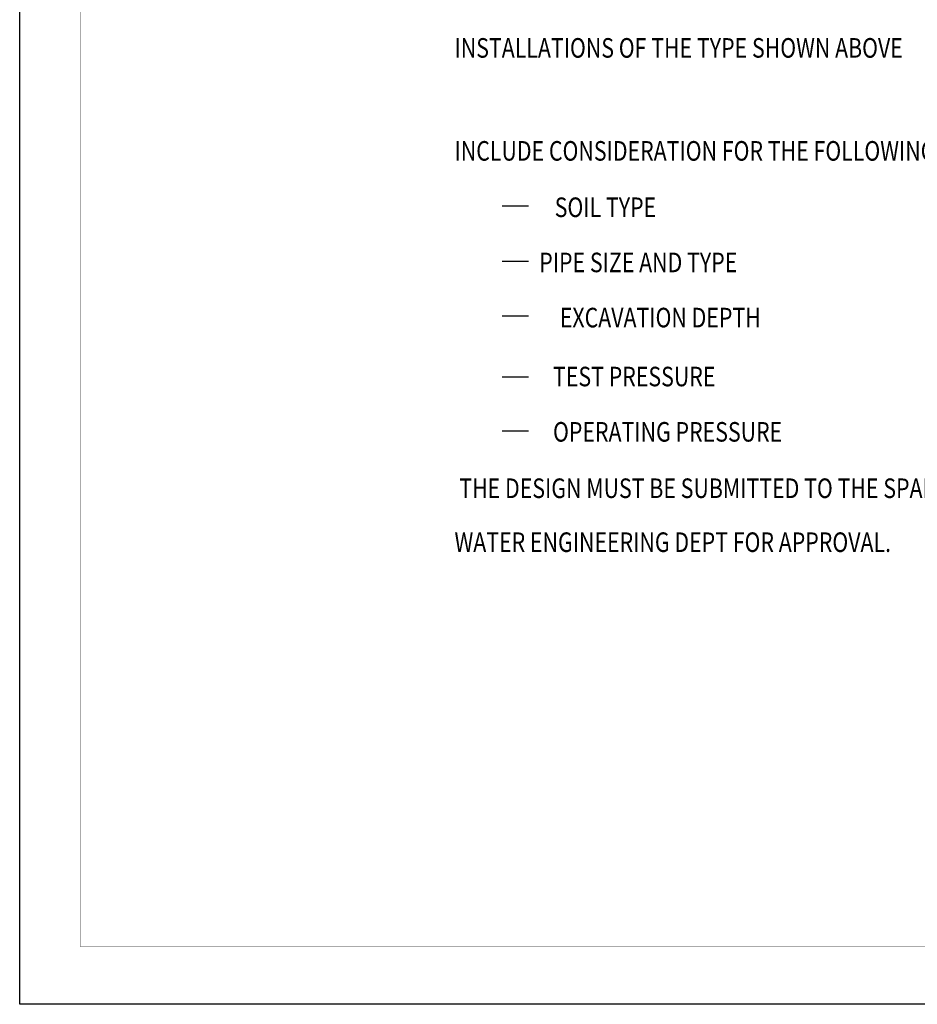
# Model space of a CAD drawing. Extents: x 824 to 929, y -1046 to -911.
# Drawn here: x 824 to 884, y -1046 to -980 of the extents above; entities that cross this region are included whole.
import ezdxf

# ---------------------------------------------------------------- set-up
doc = ezdxf.new("R2010")
doc.units = 0
doc.header["$LTSCALE"] = 5
doc.header["$MEASUREMENT"] = 0
doc.layers.get('0').update_dxf_attribs({"linetype": 'CONTINUOUS'})
doc.layers.add('DETAILS', color=7, linetype='CONTINUOUS')
doc.layers.add('RED', color=1, linetype='CONTINUOUS')
doc.styles.add('ROMANS', font='romans', dxfattribs={"height": 0.125})

msp = doc.modelspace()

# ---------------------------------------------------------------- linework, layer by layer
msp.add_lwpolyline([(824.156, -1045.811), (824.156, -910.756), (928.517, -910.756), (928.517, -1045.811)], close=True)
at = {"const_width": 0.0246}
msp.add_lwpolyline([(828.21, -1041.976), (828.21, -914.964), (924.21, -914.964), (924.21, -1041.976)], close=True, dxfattribs=at)
at = {"layer": 'RED', "color": 7}
for p, q in [((856.359, -992.515), (858.12, -992.515)), ((856.359, -996.205), (858.12, -996.205)), ((856.359, -999.866), (858.12, -999.866)), ((856.359, -1003.922), (858.12, -1003.922)), ((856.359, -1007.527), (858.12, -1007.527))]:
    msp.add_line(p, q, dxfattribs=at)

# ---------------------------------------------------------------- texts
at = {"layer": 'DETAILS', "color": 7, "style": 'ROMANS', "oblique": 20, "width": 0.8}
for s, height, p in [('INSTALLATIONS OF THE TYPE SHOWN ABOVE', 1.30625, (853.173, -982.63)), ('INCLUDE CONSIDERATION FOR THE FOLLOWING CONDITIONS:  ', 1.30625, (853.173, -989.503)), ('SOIL TYPE', 1.3063, (859.86, -993.267)), (' PIPE SIZE AND TYPE', 1.30625, (858.507, -996.949)), ('EXCAVATION DEPTH', 1.30625, (860.198, -1000.63)), ('TEST PRESSURE', 1.30625, (859.747, -1004.565)), ('OPERATING PRESSURE', 1.30625, (859.747, -1008.256)), (' THE DESIGN MUST BE SUBMITTED TO THE SPARTANBURG', 1.30625, (853.173, -1012.02)), ('WATER ENGINEERING DEPT FOR APPROVAL.', 1.30625, (853.173, -1015.621))]:
    msp.add_text(s, height=height, dxfattribs=at).set_placement(p)

doc.saveas('drawing.dxf')
